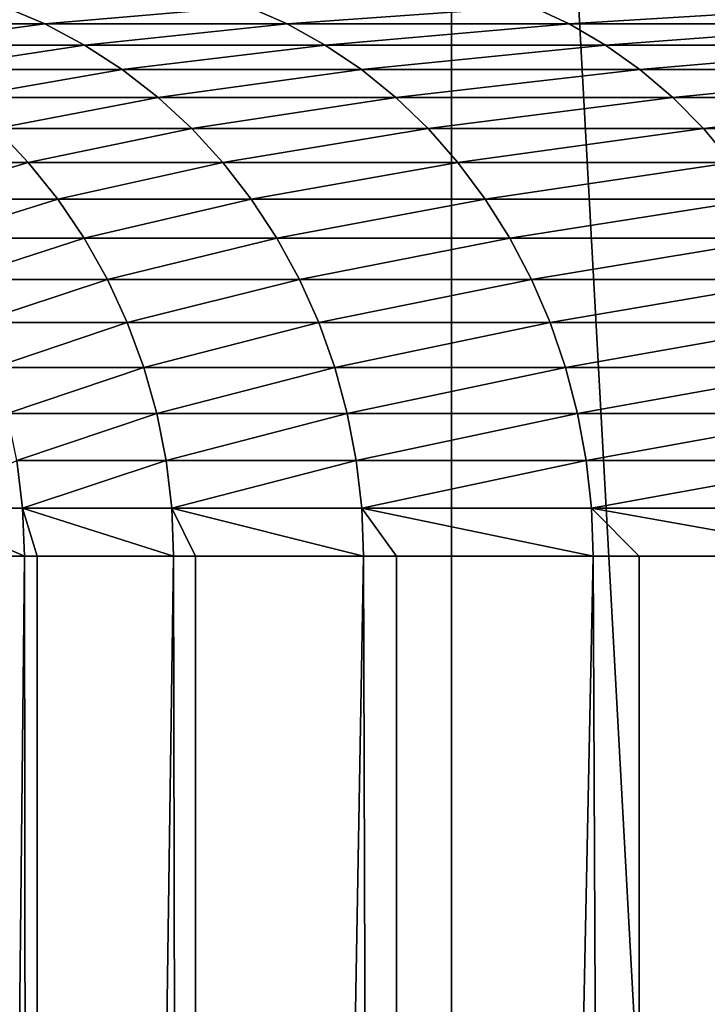
# Model space of a CAD drawing. Extents: x -38.8 to 38.8, y -45.3 to 0.1.
# Drawn here: x 3.3 to 4.2, y -31.7 to -30.4 of the extents above; entities that cross this region are included whole.
import ezdxf

# ---------------------------------------------------------------- set-up
doc = ezdxf.new("R2010")
doc.units = 0
doc.header["$MEASUREMENT"] = 0
doc.layers.add('L2', color=7, linetype='Continuous')

msp = doc.modelspace()

# ---------------------------------------------------------------- linework, layer by layer
at = {"layer": 'L2', "color": 7}
for points in [[(3.854096, -27.13685, 22.16745), (4.799769, -44.4, 21.96075), (4.804221, -27.04996, 21.98112)], [(2.896834, -27.2046, 22.31274), (3.85516, -44.4, 22.16727), (3.854096, -27.13685, 22.16745)], [(3.854096, -27.13685, 22.16745), (3.85516, -44.4, 22.16727), (4.799769, -44.4, 21.96075)], [(2.896834, -27.2046, 22.31274), (2.89415, -44.4, 22.29207), (3.85516, -44.4, 22.16727)], [(3.29461, -30.36738, -25.2822), (3.018761, -30.36738, -25.99334), (3.238147, -30.34335, -25.25759)], [(3.573688, -30.34335, -24.56696), (3.29461, -30.36738, -25.2822), (3.238147, -30.34335, -25.25759)], [(3.627938, -30.36738, -24.59613), (3.29461, -30.36738, -25.2822), (3.573688, -30.34335, -24.56696)], [(3.96482, -30.34335, -23.90622), (3.627938, -30.36738, -24.59613), (3.573688, -30.34335, -24.56696)], [(4.016492, -30.36738, -23.93975), (3.627938, -30.36738, -24.59613), (3.96482, -30.34335, -23.90622)], [(3.96482, -30.34335, -23.90622), (4.408902, -30.34335, -23.27984), (4.016492, -30.36738, -23.93975)], [(4.016492, -30.36738, -23.93975), (4.408902, -30.34335, -23.27984), (4.457645, -30.36738, -23.3175)], [(3.29461, -30.36738, -25.2822), (3.074978, -30.39642, -26.01253), (3.018761, -30.36738, -25.99334)], [(3.349062, -30.39642, -25.30595), (3.074978, -30.39642, -26.01253), (3.29461, -30.36738, -25.2822)], [(3.627938, -30.36738, -24.59613), (3.349062, -30.39642, -25.30595), (3.29461, -30.36738, -25.2822)], [(3.680255, -30.39642, -24.62426), (3.349062, -30.39642, -25.30595), (3.627938, -30.36738, -24.59613)], [(4.016492, -30.36738, -23.93975), (3.680255, -30.39642, -24.62426), (3.627938, -30.36738, -24.59613)], [(4.066322, -30.39642, -23.97209), (3.680255, -30.39642, -24.62426), (4.016492, -30.36738, -23.93975)], [(4.016492, -30.36738, -23.93975), (4.457645, -30.36738, -23.3175), (4.066322, -30.39642, -23.97209)], [(4.066322, -30.39642, -23.97209), (4.457645, -30.36738, -23.3175), (4.50465, -30.39642, -23.35382)], [(3.349062, -30.39642, -25.30595), (3.128734, -30.43027, -26.03088), (3.074978, -30.39642, -26.01253)], [(3.401129, -30.43027, -25.32865), (3.128734, -30.43027, -26.03088), (3.349062, -30.39642, -25.30595)], [(3.680255, -30.39642, -24.62426), (3.401129, -30.43027, -25.32865), (3.349062, -30.39642, -25.30595)], [(3.730282, -30.43027, -24.65116), (3.401129, -30.43027, -25.32865), (3.680255, -30.39642, -24.62426)], [(4.066322, -30.39642, -23.97209), (3.730282, -30.43027, -24.65116), (3.680255, -30.39642, -24.62426)], [(4.113969, -30.43027, -24.003), (3.730282, -30.43027, -24.65116), (4.066322, -30.39642, -23.97209)], [(4.066322, -30.39642, -23.97209), (4.50465, -30.39642, -23.35382), (4.113969, -30.43027, -24.003)], [(4.113969, -30.43027, -24.003), (4.50465, -30.39642, -23.35382), (4.549598, -30.43027, -23.38855)], [(3.401129, -30.43027, -25.32865), (3.179661, -30.46869, -26.04826), (3.128734, -30.43027, -26.03088)], [(3.450456, -30.46869, -25.35015), (3.179661, -30.46869, -26.04826), (3.401129, -30.43027, -25.32865)], [(3.730282, -30.43027, -24.65116), (3.450456, -30.46869, -25.35015), (3.401129, -30.43027, -25.32865)], [(3.777676, -30.46869, -24.67665), (3.450456, -30.46869, -25.35015), (3.730282, -30.43027, -24.65116)], [(4.113969, -30.43027, -24.003), (3.777676, -30.46869, -24.67665), (3.730282, -30.43027, -24.65116)], [(4.15911, -30.46869, -24.0323), (3.777676, -30.46869, -24.67665), (4.113969, -30.43027, -24.003)], [(4.113969, -30.43027, -24.003), (4.549598, -30.43027, -23.38855), (4.15911, -30.46869, -24.0323)], [(4.15911, -30.46869, -24.0323), (4.549598, -30.43027, -23.38855), (4.59218, -30.46869, -23.42145)], [(3.450456, -30.46869, -25.35015), (3.227411, -30.51142, -26.06455), (3.179661, -30.46869, -26.04826)], [(3.496706, -30.51142, -25.37032), (3.227411, -30.51142, -26.06455), (3.450456, -30.46869, -25.35015)], [(3.777676, -30.46869, -24.67665), (3.496706, -30.51142, -25.37032), (3.450456, -30.46869, -25.35015)], [(3.822114, -30.51142, -24.70054), (3.496706, -30.51142, -25.37032), (3.777676, -30.46869, -24.67665)], [(4.15911, -30.46869, -24.0323), (3.822114, -30.51142, -24.70054), (3.777676, -30.46869, -24.67665)], [(4.201435, -30.51142, -24.05976), (3.822114, -30.51142, -24.70054), (4.15911, -30.46869, -24.0323)], [(4.15911, -30.46869, -24.0323), (4.59218, -30.46869, -23.42145), (4.201435, -30.51142, -24.05976)], [(4.201435, -30.51142, -24.05976), (4.59218, -30.46869, -23.42145), (4.632106, -30.51142, -23.4523)], [(3.271658, -30.55817, -26.07966), (3.061387, -30.55817, -26.78998), (3.227411, -30.51142, -26.06455)], [(3.496706, -30.51142, -25.37032), (3.271658, -30.55817, -26.07966), (3.227411, -30.51142, -26.06455)], [(3.539564, -30.55817, -25.389), (3.271658, -30.55817, -26.07966), (3.496706, -30.51142, -25.37032)], [(3.822114, -30.51142, -24.70054), (3.539564, -30.55817, -25.389), (3.496706, -30.51142, -25.37032)], [(3.863292, -30.55817, -24.72269), (3.539564, -30.55817, -25.389), (3.822114, -30.51142, -24.70054)], [(4.201435, -30.51142, -24.05976), (3.863292, -30.55817, -24.72269), (3.822114, -30.51142, -24.70054)], [(4.240655, -30.55817, -24.08521), (3.863292, -30.55817, -24.72269), (4.201435, -30.51142, -24.05976)], [(4.201435, -30.51142, -24.05976), (4.632106, -30.51142, -23.4523), (4.240655, -30.55817, -24.08521)], [(3.271658, -30.55817, -26.07966), (3.102826, -30.60863, -26.80042), (3.061387, -30.55817, -26.78998)], [(3.312101, -30.60863, -26.09346), (3.102826, -30.60863, -26.80042), (3.271658, -30.55817, -26.07966)], [(3.539564, -30.55817, -25.389), (3.312101, -30.60863, -26.09346), (3.271658, -30.55817, -26.07966)], [(3.578736, -30.60863, -25.40608), (3.312101, -30.60863, -26.09346), (3.539564, -30.55817, -25.389)], [(3.863292, -30.55817, -24.72269), (3.578736, -30.60863, -25.40608), (3.539564, -30.55817, -25.389)], [(3.900928, -30.60863, -24.74293), (3.578736, -30.60863, -25.40608), (3.863292, -30.55817, -24.72269)], [(4.240655, -30.55817, -24.08521), (3.900928, -30.60863, -24.74293), (3.863292, -30.55817, -24.72269)], [(4.276502, -30.60863, -24.10847), (3.900928, -30.60863, -24.74293), (4.240655, -30.55817, -24.08521)], [(3.312101, -30.60863, -26.09346), (3.140084, -30.66244, -26.8098), (3.102826, -30.60863, -26.80042)], [(3.348462, -30.66244, -26.10587), (3.140084, -30.66244, -26.8098), (3.312101, -30.60863, -26.09346)], [(3.578736, -30.60863, -25.40608), (3.348462, -30.66244, -26.10587), (3.312101, -30.60863, -26.09346)], [(3.613954, -30.66244, -25.42144), (3.348462, -30.66244, -26.10587), (3.578736, -30.60863, -25.40608)], [(3.900928, -30.60863, -24.74293), (3.613954, -30.66244, -25.42144), (3.578736, -30.60863, -25.40608)], [(3.934767, -30.66244, -24.76112), (3.613954, -30.66244, -25.42144), (3.900928, -30.60863, -24.74293)], [(4.276502, -30.60863, -24.10847), (3.934767, -30.66244, -24.76112), (3.900928, -30.60863, -24.74293)], [(4.308732, -30.66244, -24.12939), (3.934767, -30.66244, -24.76112), (4.276502, -30.60863, -24.10847)], [(3.348462, -30.66244, -26.10587), (3.172905, -30.71924, -26.81806), (3.140084, -30.66244, -26.8098)], [(3.380493, -30.71924, -26.11681), (3.172905, -30.71924, -26.81806), (3.348462, -30.66244, -26.10587)], [(3.613954, -30.66244, -25.42144), (3.380493, -30.71924, -26.11681), (3.348462, -30.66244, -26.10587)], [(3.64498, -30.71924, -25.43496), (3.380493, -30.71924, -26.11681), (3.613954, -30.66244, -25.42144)], [(3.934767, -30.66244, -24.76112), (3.64498, -30.71924, -25.43496), (3.613954, -30.66244, -25.42144)], [(3.964576, -30.71924, -24.77715), (3.64498, -30.71924, -25.43496), (3.934767, -30.66244, -24.76112)], [(4.308732, -30.66244, -24.12939), (3.964576, -30.71924, -24.77715), (3.934767, -30.66244, -24.76112)], [(4.337124, -30.71924, -24.14781), (3.964576, -30.71924, -24.77715), (4.308732, -30.66244, -24.12939)], [(3.380493, -30.71924, -26.11681), (3.201066, -30.77864, -26.82516), (3.172905, -30.71924, -26.81806)], [(3.407976, -30.77864, -26.12619), (3.201066, -30.77864, -26.82516), (3.380493, -30.71924, -26.11681)], [(3.64498, -30.71924, -25.43496), (3.407976, -30.77864, -26.12619), (3.380493, -30.71924, -26.11681)], [(3.671599, -30.77864, -25.44657), (3.407976, -30.77864, -26.12619), (3.64498, -30.71924, -25.43496)], [(3.964576, -30.71924, -24.77715), (3.671599, -30.77864, -25.44657), (3.64498, -30.71924, -25.43496)], [(3.990153, -30.77864, -24.7909), (3.671599, -30.77864, -25.44657), (3.964576, -30.71924, -24.77715)], [(4.337124, -30.71924, -24.14781), (3.990153, -30.77864, -24.7909), (3.964576, -30.71924, -24.77715)], [(4.361484, -30.77864, -24.16362), (3.990153, -30.77864, -24.7909), (4.337124, -30.71924, -24.14781)], [(3.407976, -30.77864, -26.12619), (3.224373, -30.84024, -26.83103), (3.201066, -30.77864, -26.82516)], [(3.430723, -30.84024, -26.13395), (3.224373, -30.84024, -26.83103), (3.407976, -30.77864, -26.12619)], [(3.671599, -30.77864, -25.44657), (3.430723, -30.84024, -26.13395), (3.407976, -30.77864, -26.12619)], [(3.693631, -30.84024, -25.45618), (3.430723, -30.84024, -26.13395), (3.671599, -30.77864, -25.44657)], [(3.990153, -30.77864, -24.7909), (3.693631, -30.84024, -25.45618), (3.671599, -30.77864, -25.44657)], [(4.011321, -30.84024, -24.80229), (3.693631, -30.84024, -25.45618), (3.990153, -30.77864, -24.7909)], [(4.361484, -30.77864, -24.16362), (4.011321, -30.84024, -24.80229), (3.990153, -30.77864, -24.7909)], [(4.381646, -30.84024, -24.1767), (4.011321, -30.84024, -24.80229), (4.361484, -30.77864, -24.16362)], [(3.430723, -30.84024, -26.13395), (3.242668, -30.90361, -26.83563), (3.224373, -30.84024, -26.83103)], [(3.448578, -30.90361, -26.14004), (3.242668, -30.90361, -26.83563), (3.430723, -30.84024, -26.13395)], [(3.693631, -30.84024, -25.45618), (3.448578, -30.90361, -26.14004), (3.430723, -30.84024, -26.13395)], [(3.710926, -30.90361, -25.46372), (3.448578, -30.90361, -26.14004), (3.693631, -30.84024, -25.45618)], [(4.011321, -30.84024, -24.80229), (3.710926, -30.90361, -25.46372), (3.693631, -30.84024, -25.45618)], [(4.027938, -30.90361, -24.81122), (3.710926, -30.90361, -25.46372), (4.011321, -30.84024, -24.80229)], [(4.381646, -30.84024, -24.1767), (4.027938, -30.90361, -24.81122), (4.011321, -30.84024, -24.80229)], [(4.397473, -30.90361, -24.18697), (4.027938, -30.90361, -24.81122), (4.381646, -30.84024, -24.1767)], [(3.448578, -30.90361, -26.14004), (3.255826, -30.96832, -26.83895), (3.242668, -30.90361, -26.83563)], [(3.46142, -30.96832, -26.14443), (3.255826, -30.96832, -26.83895), (3.448578, -30.90361, -26.14004)], [(3.710926, -30.90361, -25.46372), (3.46142, -30.96832, -26.14443), (3.448578, -30.90361, -26.14004)], [(3.723364, -30.96832, -25.46914), (3.46142, -30.96832, -26.14443), (3.710926, -30.90361, -25.46372)], [(4.027938, -30.90361, -24.81122), (3.723364, -30.96832, -25.46914), (3.710926, -30.90361, -25.46372)], [(4.039888, -30.96832, -24.81765), (3.723364, -30.96832, -25.46914), (4.027938, -30.90361, -24.81122)], [(4.397473, -30.90361, -24.18697), (4.039888, -30.96832, -24.81765), (4.027938, -30.90361, -24.81122)], [(4.408855, -30.96832, -24.19436), (4.039888, -30.96832, -24.81765), (4.397473, -30.90361, -24.18697)], [(3.263757, -31.03394, -26.84094), (3.116042, -31.03394, -27.54935), (3.255826, -30.96832, -26.83895)], [(3.46142, -30.96832, -26.14443), (3.263757, -31.03394, -26.84094), (3.255826, -30.96832, -26.83895)], [(3.46916, -31.03394, -26.14707), (3.263757, -31.03394, -26.84094), (3.46142, -30.96832, -26.14443)], [(3.723364, -30.96832, -25.46914), (3.46916, -31.03394, -26.14707), (3.46142, -30.96832, -26.14443)], [(3.730861, -31.03394, -25.47241), (3.46916, -31.03394, -26.14707), (3.723364, -30.96832, -25.46914)], [(4.039888, -30.96832, -24.81765), (3.730861, -31.03394, -25.47241), (3.723364, -30.96832, -25.46914)], [(4.047092, -31.03394, -24.82152), (3.730861, -31.03394, -25.47241), (4.039888, -30.96832, -24.81765)], [(4.408855, -30.96832, -24.19436), (4.047092, -31.03394, -24.82152), (4.039888, -30.96832, -24.81765)], [(4.415716, -31.03394, -24.19881), (4.047092, -31.03394, -24.82152), (4.408855, -30.96832, -24.19436)], [(3.127208, -31.1, -27.50917), (3.116042, -31.03394, -27.54935), (3.266407, -31.1, -26.84161)], [(3.263757, -31.03394, -26.84094), (3.266407, -31.1, -26.84161), (3.116042, -31.03394, -27.54935)], [(3.471746, -31.1, -26.14795), (3.284076, -31.1, -26.78192), (3.263757, -31.03394, -26.84094)], [(3.46916, -31.03394, -26.14707), (3.471746, -31.1, -26.14795), (3.263757, -31.03394, -26.84094)], [(3.284076, -31.1, -26.78192), (3.266407, -31.1, -26.84161), (3.263757, -31.03394, -26.84094)], [(3.733365, -31.1, -25.4735), (3.501762, -31.1, -26.07057), (3.46916, -31.03394, -26.14707)], [(3.730861, -31.03394, -25.47241), (3.733365, -31.1, -25.4735), (3.46916, -31.03394, -26.14707)], [(3.501762, -31.1, -26.07057), (3.471746, -31.1, -26.14795), (3.46916, -31.03394, -26.14707)], [(4.049498, -31.1, -24.82282), (3.778706, -31.1, -25.38018), (3.730861, -31.03394, -25.47241)], [(4.047092, -31.03394, -24.82152), (4.049498, -31.1, -24.82282), (3.730861, -31.03394, -25.47241)], [(3.778706, -31.1, -25.38018), (3.733365, -31.1, -25.4735), (3.730861, -31.03394, -25.47241)], [(4.418008, -31.1, -24.2003), (4.112924, -31.1, -24.71567), (4.047092, -31.03394, -24.82152)], [(4.415716, -31.03394, -24.19881), (4.418008, -31.1, -24.2003), (4.047092, -31.03394, -24.82152)], [(4.112924, -31.1, -24.71567), (4.049498, -31.1, -24.82282), (4.047092, -31.03394, -24.82152)], [(3.266407, -31.1, -26.84161), (3.281832, -44.4, -26.78126), (3.125633, -44.4, -27.50884)], [(3.266407, -31.1, -26.84161), (3.125633, -44.4, -27.50884), (3.127208, -31.1, -27.50917)], [(3.284076, -31.1, -26.78192), (3.281832, -44.4, -26.78126), (3.266407, -31.1, -26.84161)], [(3.471746, -31.1, -26.14795), (3.498944, -44.4, -26.06948), (3.281832, -44.4, -26.78126)], [(3.471746, -31.1, -26.14795), (3.281832, -44.4, -26.78126), (3.284076, -31.1, -26.78192)], [(3.501762, -31.1, -26.07057), (3.498944, -44.4, -26.06948), (3.471746, -31.1, -26.14795)], [(3.733365, -31.1, -25.4735), (3.775418, -44.4, -25.37858), (3.498944, -44.4, -26.06948)], [(3.733365, -31.1, -25.4735), (3.498944, -44.4, -26.06948), (3.501762, -31.1, -26.07057)], [(3.778706, -31.1, -25.38018), (3.775418, -44.4, -25.37858), (3.733365, -31.1, -25.4735)], [(4.049498, -31.1, -24.82282), (4.109276, -44.4, -24.71351), (3.775418, -44.4, -25.37858)], [(4.049498, -31.1, -24.82282), (3.775418, -44.4, -25.37858), (3.778706, -31.1, -25.38018)], [(4.112924, -31.1, -24.71567), (4.109276, -44.4, -24.71351), (4.049498, -31.1, -24.82282)], [(4.418008, -31.1, -24.2003), (4.498129, -44.4, -24.07903), (4.109276, -44.4, -24.71351)], [(4.418008, -31.1, -24.2003), (4.109276, -44.4, -24.71351), (4.112924, -31.1, -24.71567)]]:
    msp.add_3dface(points, dxfattribs=at)

doc.saveas('drawing.dxf')
